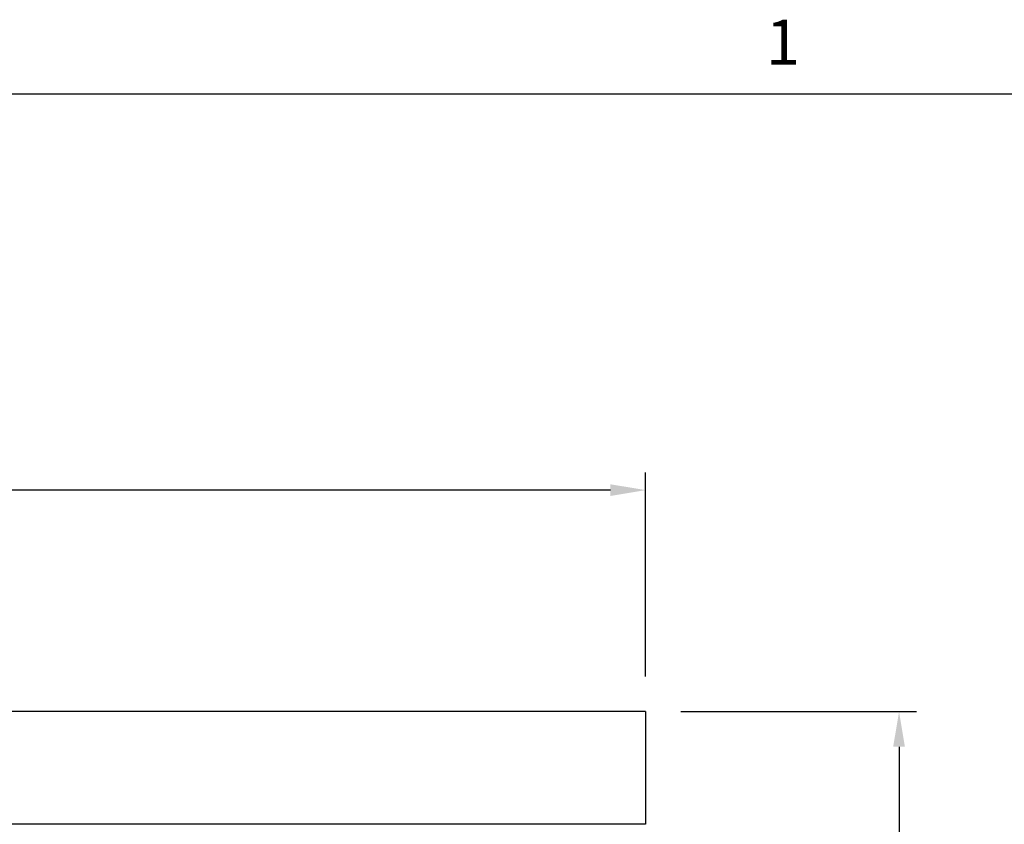
# Model space of a CAD drawing. Units: inches. Extents: x 2 to 86, y 1 to 67.
# Drawn here: x 68.9 to 79.4, y 58.2 to 66.8 of the extents above; entities that cross this region are included whole.
import ezdxf

# ---------------------------------------------------------------- set-up
doc = ezdxf.new("R2010")
doc.units = ezdxf.units.IN
doc.header["$LTSCALE"] = 4
doc.header["$MEASUREMENT"] = 0
for name, color, linetype in [('Border (ANSI)', 7, 'Continuous'), ('DIMENSIONS', 5, 'Continuous'), ('Visible (ANSI)', 7, 'Continuous')]:
    doc.layers.add(name, color=color, linetype=linetype)
doc.styles.add('Arial', font='arial.ttf')
doc.styles.add('Note Text (ANSI)', font='tahoma.ttf')
doc.dimstyles.new('Dimensions', dxfattribs={"dimtxt": 0.14, "dimasz": 0.125, "dimexe": 0.0625, "dimexo": 0.125, "dimgap": 0.09, "dimtad": 0, "dimtih": 1, "dimtoh": 1, "dimzin": 0, "dimdsep": 46, "dimlunit": 5, "dimtxsty": 'Arial', "dimcen": 0, "dimadec": 0, "dimazin": 0, "dimtfac": 1, "dimtofl": 0, "dimtmove": 0, "dimatfit": 3, "dimfxl": 1, "dimfrac": 2, "dimtolj": 1, "dimtzin": 0, "dimarcsym": 0})

# ---------------------------------------------------------------- blocks, each defined once
blk = doc.blocks.new('Borders Default Border')
at = {"layer": 'Border (ANSI)', "flags": 128}
blk.add_lwpolyline([(0.75, 0.5), (0.75, 16.5), (21.25, 16.5), (21.25, 0.5), (0.75, 0.5)], dxfattribs=at)
at = {"layer": 'Border (ANSI)', "insert": (19.2229, 16.54), "char_height": 0.12, "attachment_point": 7, "style": 'Note Text (ANSI)'}
blk.add_mtext('1', dxfattribs=at)
blk = doc.blocks.new('*D21')
at = {"layer": 'Defpoints', "color": 0, "transparency": 16777216}
for p in [(75.609, 59.406), (78.313, 59.406), (74.725, 47.846)]:
    blk.add_point(p, dxfattribs=at)
at = {"layer": 'DIMENSIONS', "color": 0, "lineweight": -2, "transparency": 16777216}
for p, q in [((75.984, 59.406), (78.5, 59.406)), ((78.313, 59.031), (78.313, 54.817)), ((78.313, 48.221), (78.313, 52.435)), ((75.1, 47.846), (78.5, 47.846))]:
    blk.add_line(p, q, dxfattribs=at)
at = {"layer": 'DIMENSIONS', "color": 0, "transparency": 16777216}
for points in [[(78.25, 59.031), (78.375, 59.031), (78.313, 59.406)], [(78.25, 48.221), (78.375, 48.221), (78.313, 47.846)]]:
    blk.add_solid(points, dxfattribs=at)
at = {"layer": 'DIMENSIONS', "color": 0, "transparency": 16777216, "insert": (78.313, 53.626), "char_height": 0.42, "attachment_point": 5, "style": 'Arial'}
blk.add_mtext('\\A1;Overall\\PHeight \\P11 1/2"', dxfattribs=at)
blk = doc.blocks.new('*D22')
at = {"layer": 'Defpoints', "color": 0, "transparency": 16777216}
for p in [(75.609, 61.77), (52.859, 59.406), (75.609, 59.406)]:
    blk.add_point(p, dxfattribs=at)
at = {"layer": 'DIMENSIONS', "color": 0, "lineweight": -2, "transparency": 16777216}
for p, q in [((52.859, 59.781), (52.859, 61.957)), ((75.609, 59.781), (75.609, 61.957)), ((53.234, 61.77), (60.358, 61.77)), ((75.234, 61.77), (68.048, 61.77))]:
    blk.add_line(p, q, dxfattribs=at)
at = {"layer": 'DIMENSIONS', "color": 0, "transparency": 16777216}
for points in [[(53.234, 61.832), (53.234, 61.707), (52.859, 61.77)], [(75.234, 61.832), (75.234, 61.707), (75.609, 61.77)]]:
    blk.add_solid(points, dxfattribs=at)
at = {"layer": 'DIMENSIONS', "color": 0, "transparency": 16777216, "insert": (64.203, 61.77), "char_height": 0.42, "width": 7.5301, "attachment_point": 5, "style": 'Arial'}
blk.add_mtext('\\A1;Solar Panel Width = 22 3/4"', dxfattribs=at)

msp = doc.modelspace()

# ---------------------------------------------------------------- linework, layer by layer
at = {"layer": 'Visible (ANSI)'}
for p, q in [((75.60908, 59.40595), (52.85908, 59.40595)), ((75.60908, 59.40595), (75.60908, 58.20595)), ((75.60908, 58.20595), (68.73408, 58.20595))]:
    msp.add_line(p, q, dxfattribs=at)

# ---------------------------------------------------------------- block references
at = {"xscale": 4, "yscale": 4, "zscale": 4}
msp.add_blockref('Borders Default Border', (0, 0), dxfattribs=at)

# ---------------------------------------------------------------- dimensions: what is measured, and where the dimension line sits
at = {"layer": 'DIMENSIONS'}
dim = msp.add_linear_dim(base=(75.60908, 61.76982), p1=(52.85908, 59.40595), p2=(75.60908, 59.40595), text='Solar Panel Width = <>', dimstyle='Dimensions', override={"dimdec": 3, "dimpost": '"'}, dxfattribs=at)
dim.commit()
dim.dimension.update_dxf_attribs({"geometry": '*D22', "text_midpoint": (64.20283, 61.76982), "dimtype": 160})
dim = msp.add_linear_dim(base=(78.31288, 59.40595), p1=(74.7255, 47.84641), p2=(75.60908, 59.40595), angle=90, text='Overall\\PHeight \\P<>', dimstyle='Dimensions', override={"dimpost": '"'}, dxfattribs=at)
dim.commit()
dim.dimension.update_dxf_attribs({"geometry": '*D21', "text_midpoint": (78.31288, 53.62618), "dimtype": 160})

doc.saveas('drawing.dxf')
